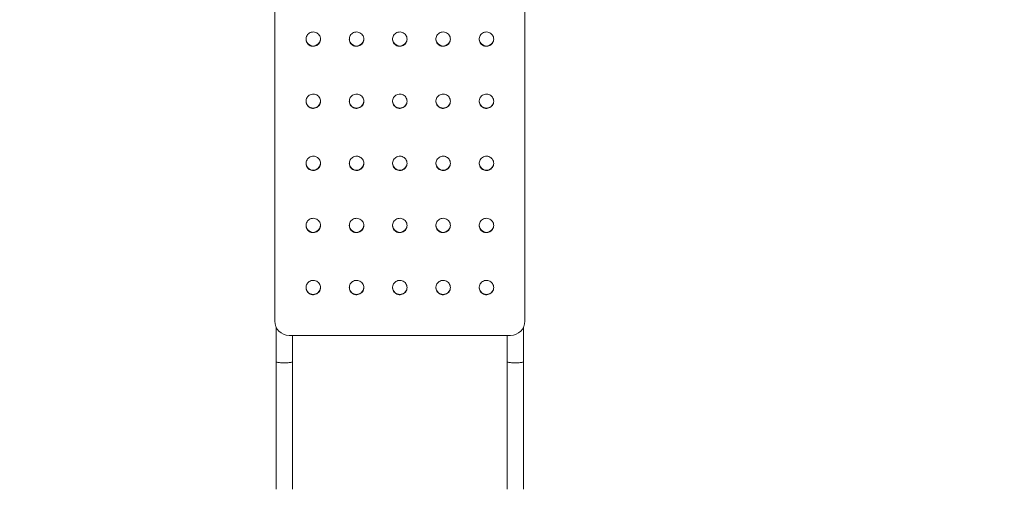
# Model space of a CAD drawing. Units: millimetres. Extents: x -8811 to 9495, y -10283 to 8496.
# Drawn here: x 5403 to 7449, y 3580 to 4556 of the extents above; entities that cross this region are included whole.
import ezdxf

# ---------------------------------------------------------------- set-up
doc = ezdxf.new("R2010")
doc.units = ezdxf.units.MM
doc.styles.add('SLDTEXTSTYLE0', font='TXT', dxfattribs={"width": 0.75})
doc.dimstyles.new('SLDDIMSTYLE0', dxfattribs={"dimtxt": 300, "dimasz": 3.302, "dimexe": 0, "dimexo": 0.0625, "dimgap": 75, "dimtad": 1, "dimtoh": 1, "dimzin": 12, "dimdsep": 46, "dimtxsty": 'Standard', "dimblk1": 'CLOSED', "dimblk2": 'CLOSED', "dimsah": 1, "dimcen": 0.09, "dimadec": 0, "dimazin": 0, "dimtfac": 1, "dimtofl": 0, "dimtmove": 0, "dimatfit": 3, "dimldrblk": 'CLOSED', "dimfxl": 0, "dimtolj": 1, "dimtzin": 12, "dimarcsym": 0})

# ---------------------------------------------------------------- blocks, each defined once
blk = doc.blocks.new('_CLOSED')
at = {"color": 0, "linetype": 'ByBlock', "lineweight": -2}
for p, q in [((-1, 0.166667), (0, 0)), ((-1, 0.166667), (-1, -0.166667)), ((0, 0), (-1, -0.166667)), ((0, 0), (-1, 0))]:
    blk.add_line(p, q, dxfattribs=at)
blk = doc.blocks.new('*D7')
at = {"color": 7, "linetype": 'Continuous', "lineweight": 0}
for p, q in [((5403.7, 8496.4), (9489, 8496.4)), ((9488, 8496.4), (9488, -8181.3)), ((1231.1, -8181.3), (9489, -8181.3))]:
    blk.add_line(p, q, dxfattribs=at)
at = {"color": 7, "linetype": 'Continuous', "lineweight": 0, "xscale": 3.302, "yscale": 3.302}
for p, rotation in [((9488, 8496.4, 109.8), 90.00000000000037), ((9488, -8181.3, 109.8), 270.0000000000004)]:
    blk.add_blockref('_CLOSED', p, dxfattribs=dict(at, rotation=rotation))
at = {"color": 7, "linetype": 'Continuous', "lineweight": 0, "insert": (9101.3, -213.4), "char_height": 300, "attachment_point": 1, "rotation": 90, "style": 'SLDTEXTSTYLE0'}
blk.add_mtext('16600', dxfattribs=at)

msp = doc.modelspace()

# ---------------------------------------------------------------- linework, layer by layer
at = {"color": 7, "linetype": 'Continuous', "lineweight": 15}
for p, q in [((5932.726, 5160.979), (5932.726, 3929.472)), ((6452.726, 3929.472), (6452.726, 5160.979)), ((5962.727, 3899.678), (6422.727, 3899.678)), ((5935.876, 3844.529), (5935.876, 3579.582)), ((5969.576, 3579.582), (5969.576, 3844.529)), ((6415.876, 3844.529), (6415.876, 3579.582)), ((6449.576, 3579.582), (6449.576, 3844.529))]:
    msp.add_line(p, q, dxfattribs=at)
at = {"color": 7, "linetype": 'Continuous', "lineweight": 15, "flags": 128}
for points in [[(6027.726, 4515.431), (6027.551, 4517.705), (6027.027, 4519.926), (6026.169, 4522.041), (6024.995, 4524.002), (6023.534, 4525.761), (6021.82, 4527.279), (6019.892, 4528.519), (6017.797, 4529.452), (6015.582, 4530.056), (6013.301, 4530.318), (6011.006, 4530.23), (6008.752, 4529.796), (6006.59, 4529.025), (6004.573, 4527.936), (6002.747, 4526.553), (6001.154, 4524.91), (5999.833, 4523.044), (5998.814, 4521), (5998.121, 4518.826), (5997.77, 4516.572), (5997.77, 4514.291), (5998.121, 4512.037), (5998.814, 4509.862), (5999.833, 4507.819), (6001.154, 4505.953), (6002.747, 4504.31), (6004.573, 4502.927), (6006.59, 4501.838), (6008.752, 4501.067), (6011.006, 4500.632), (6013.301, 4500.545), (6015.582, 4500.806), (6017.797, 4501.411), (6019.892, 4502.344), (6021.82, 4503.583), (6023.534, 4505.101), (6024.995, 4506.861), (6026.169, 4508.821), (6027.027, 4510.936), (6027.551, 4513.157), (6027.726, 4515.431)], [(6117.726, 4515.431), (6117.551, 4517.705), (6117.027, 4519.926), (6116.169, 4522.041), (6114.996, 4524.002), (6113.534, 4525.761), (6111.82, 4527.279), (6109.892, 4528.519), (6107.797, 4529.452), (6105.582, 4530.056), (6103.301, 4530.318), (6101.006, 4530.23), (6098.752, 4529.796), (6096.591, 4529.025), (6094.573, 4527.936), (6092.747, 4526.553), (6091.154, 4524.91), (6089.833, 4523.044), (6088.814, 4521), (6088.121, 4518.826), (6087.77, 4516.572), (6087.77, 4514.291), (6088.121, 4512.037), (6088.814, 4509.862), (6089.833, 4507.819), (6091.154, 4505.953), (6092.747, 4504.31), (6094.573, 4502.927), (6096.591, 4501.838), (6098.752, 4501.067), (6101.006, 4500.632), (6103.301, 4500.545), (6105.582, 4500.806), (6107.797, 4501.411), (6109.892, 4502.344), (6111.82, 4503.583), (6113.534, 4505.101), (6114.996, 4506.861), (6116.169, 4508.821), (6117.027, 4510.936), (6117.551, 4513.157), (6117.726, 4515.431)], [(6207.727, 4515.431), (6207.551, 4517.705), (6207.027, 4519.926), (6206.169, 4522.041), (6204.995, 4524.002), (6203.534, 4525.761), (6201.82, 4527.279), (6199.892, 4528.519), (6197.797, 4529.452), (6195.582, 4530.056), (6193.301, 4530.318), (6191.006, 4530.23), (6188.752, 4529.796), (6186.59, 4529.025), (6184.573, 4527.936), (6182.746, 4526.553), (6181.154, 4524.91), (6179.833, 4523.044), (6178.814, 4521), (6178.121, 4518.826), (6177.771, 4516.572), (6177.771, 4514.291), (6178.121, 4512.037), (6178.814, 4509.862), (6179.833, 4507.819), (6181.154, 4505.953), (6182.746, 4504.31), (6184.573, 4502.927), (6186.59, 4501.838), (6188.752, 4501.067), (6191.006, 4500.632), (6193.301, 4500.545), (6195.582, 4500.806), (6197.797, 4501.411), (6199.892, 4502.344), (6201.82, 4503.583), (6203.534, 4505.101), (6204.995, 4506.861), (6206.169, 4508.821), (6207.027, 4510.936), (6207.551, 4513.157), (6207.727, 4515.431)], [(6297.727, 4515.431), (6297.551, 4517.705), (6297.028, 4519.926), (6296.169, 4522.041), (6294.995, 4524.002), (6293.534, 4525.761), (6291.82, 4527.279), (6289.892, 4528.519), (6287.797, 4529.452), (6285.582, 4530.056), (6283.301, 4530.318), (6281.006, 4530.23), (6278.752, 4529.796), (6276.59, 4529.025), (6274.573, 4527.936), (6272.747, 4526.553), (6271.154, 4524.91), (6269.833, 4523.044), (6268.814, 4521), (6268.121, 4518.826), (6267.77, 4516.572), (6267.77, 4514.291), (6268.121, 4512.037), (6268.814, 4509.862), (6269.833, 4507.819), (6271.154, 4505.953), (6272.747, 4504.31), (6274.573, 4502.927), (6276.59, 4501.838), (6278.752, 4501.067), (6281.006, 4500.632), (6283.301, 4500.545), (6285.582, 4500.806), (6287.797, 4501.411), (6289.892, 4502.344), (6291.82, 4503.583), (6293.534, 4505.101), (6294.995, 4506.861), (6296.169, 4508.821), (6297.028, 4510.936), (6297.551, 4513.157), (6297.727, 4515.431)], [(6387.726, 4515.431), (6387.551, 4517.705), (6387.027, 4519.926), (6386.169, 4522.041), (6384.995, 4524.002), (6383.534, 4525.761), (6381.82, 4527.279), (6379.892, 4528.519), (6377.797, 4529.452), (6375.582, 4530.056), (6373.301, 4530.318), (6371.006, 4530.23), (6368.752, 4529.796), (6366.591, 4529.025), (6364.573, 4527.936), (6362.747, 4526.553), (6361.154, 4524.91), (6359.833, 4523.044), (6358.814, 4521), (6358.121, 4518.826), (6357.77, 4516.572), (6357.77, 4514.291), (6358.121, 4512.037), (6358.814, 4509.862), (6359.833, 4507.819), (6361.154, 4505.953), (6362.747, 4504.31), (6364.573, 4502.927), (6366.591, 4501.838), (6368.752, 4501.067), (6371.006, 4500.632), (6373.301, 4500.545), (6375.582, 4500.806), (6377.797, 4501.411), (6379.892, 4502.344), (6381.82, 4503.583), (6383.534, 4505.101), (6384.995, 4506.861), (6386.169, 4508.821), (6387.027, 4510.936), (6387.551, 4513.157), (6387.726, 4515.431)], [(6027.726, 4386.322), (6027.551, 4388.596), (6027.027, 4390.817), (6026.169, 4392.932), (6024.995, 4394.892), (6023.534, 4396.652), (6021.82, 4398.169), (6019.892, 4399.409), (6017.797, 4400.342), (6015.582, 4400.946), (6013.301, 4401.208), (6011.006, 4401.121), (6008.752, 4400.686), (6006.59, 4399.916), (6004.573, 4398.826), (6002.747, 4397.443), (6001.154, 4395.8), (5999.833, 4393.935), (5998.814, 4391.891), (5998.121, 4389.716), (5997.77, 4387.462), (5997.77, 4385.181), (5998.121, 4382.927), (5998.814, 4380.753), (5999.833, 4378.709), (6001.154, 4376.844), (6002.747, 4375.2), (6004.573, 4373.818), (6006.59, 4372.728), (6008.752, 4371.957), (6011.006, 4371.523), (6013.301, 4371.435), (6015.582, 4371.697), (6017.797, 4372.301), (6019.892, 4373.234), (6021.82, 4374.474), (6023.534, 4375.991), (6024.995, 4377.751), (6026.169, 4379.711), (6027.027, 4381.827), (6027.551, 4384.048), (6027.726, 4386.322)], [(6117.726, 4386.322), (6117.551, 4388.596), (6117.027, 4390.817), (6116.169, 4392.932), (6114.996, 4394.892), (6113.534, 4396.652), (6111.82, 4398.169), (6109.892, 4399.409), (6107.797, 4400.342), (6105.582, 4400.946), (6103.301, 4401.208), (6101.006, 4401.121), (6098.752, 4400.686), (6096.591, 4399.916), (6094.573, 4398.826), (6092.747, 4397.443), (6091.154, 4395.8), (6089.833, 4393.935), (6088.814, 4391.891), (6088.121, 4389.716), (6087.77, 4387.462), (6087.77, 4385.181), (6088.121, 4382.927), (6088.814, 4380.753), (6089.833, 4378.709), (6091.154, 4376.844), (6092.747, 4375.2), (6094.573, 4373.818), (6096.591, 4372.728), (6098.752, 4371.957), (6101.006, 4371.523), (6103.301, 4371.435), (6105.582, 4371.697), (6107.797, 4372.301), (6109.892, 4373.234), (6111.82, 4374.474), (6113.534, 4375.991), (6114.996, 4377.751), (6116.169, 4379.711), (6117.027, 4381.827), (6117.551, 4384.048), (6117.726, 4386.322)], [(6207.727, 4386.322), (6207.551, 4388.596), (6207.027, 4390.817), (6206.169, 4392.932), (6204.995, 4394.892), (6203.534, 4396.652), (6201.82, 4398.169), (6199.892, 4399.409), (6197.797, 4400.342), (6195.582, 4400.946), (6193.301, 4401.208), (6191.006, 4401.121), (6188.752, 4400.686), (6186.59, 4399.916), (6184.573, 4398.826), (6182.746, 4397.443), (6181.154, 4395.8), (6179.833, 4393.935), (6178.814, 4391.891), (6178.121, 4389.716), (6177.771, 4387.462), (6177.771, 4385.181), (6178.121, 4382.927), (6178.814, 4380.753), (6179.833, 4378.709), (6181.154, 4376.844), (6182.746, 4375.2), (6184.573, 4373.818), (6186.59, 4372.728), (6188.752, 4371.957), (6191.006, 4371.523), (6193.301, 4371.435), (6195.582, 4371.697), (6197.797, 4372.301), (6199.892, 4373.234), (6201.82, 4374.474), (6203.534, 4375.991), (6204.995, 4377.751), (6206.169, 4379.711), (6207.027, 4381.827), (6207.551, 4384.048), (6207.727, 4386.322)], [(6297.727, 4386.322), (6297.551, 4388.596), (6297.028, 4390.817), (6296.169, 4392.932), (6294.995, 4394.892), (6293.534, 4396.652), (6291.82, 4398.169), (6289.892, 4399.409), (6287.797, 4400.342), (6285.582, 4400.946), (6283.301, 4401.208), (6281.006, 4401.121), (6278.752, 4400.686), (6276.59, 4399.916), (6274.573, 4398.826), (6272.747, 4397.443), (6271.154, 4395.8), (6269.833, 4393.935), (6268.814, 4391.891), (6268.121, 4389.716), (6267.77, 4387.462), (6267.77, 4385.181), (6268.121, 4382.927), (6268.814, 4380.753), (6269.833, 4378.709), (6271.154, 4376.844), (6272.747, 4375.2), (6274.573, 4373.818), (6276.59, 4372.728), (6278.752, 4371.957), (6281.006, 4371.523), (6283.301, 4371.435), (6285.582, 4371.697), (6287.797, 4372.301), (6289.892, 4373.234), (6291.82, 4374.474), (6293.534, 4375.991), (6294.995, 4377.751), (6296.169, 4379.711), (6297.028, 4381.827), (6297.551, 4384.048), (6297.727, 4386.322)], [(6387.726, 4386.322), (6387.551, 4388.596), (6387.027, 4390.817), (6386.169, 4392.932), (6384.995, 4394.892), (6383.534, 4396.652), (6381.82, 4398.169), (6379.892, 4399.409), (6377.797, 4400.342), (6375.582, 4400.946), (6373.301, 4401.208), (6371.006, 4401.121), (6368.752, 4400.686), (6366.591, 4399.916), (6364.573, 4398.826), (6362.747, 4397.443), (6361.154, 4395.8), (6359.833, 4393.935), (6358.814, 4391.891), (6358.121, 4389.716), (6357.77, 4387.462), (6357.77, 4385.181), (6358.121, 4382.927), (6358.814, 4380.753), (6359.833, 4378.709), (6361.154, 4376.844), (6362.747, 4375.2), (6364.573, 4373.818), (6366.591, 4372.728), (6368.752, 4371.957), (6371.006, 4371.523), (6373.301, 4371.435), (6375.582, 4371.697), (6377.797, 4372.301), (6379.892, 4373.234), (6381.82, 4374.474), (6383.534, 4375.991), (6384.995, 4377.751), (6386.169, 4379.711), (6387.027, 4381.827), (6387.551, 4384.048), (6387.726, 4386.322)], [(6027.726, 4257.212), (6027.551, 4259.486), (6027.027, 4261.707), (6026.169, 4263.822), (6024.995, 4265.783), (6023.534, 4267.542), (6021.82, 4269.06), (6019.892, 4270.299), (6017.797, 4271.232), (6015.582, 4271.837), (6013.301, 4272.098), (6011.006, 4272.011), (6008.752, 4271.577), (6006.59, 4270.806), (6004.573, 4269.716), (6002.747, 4268.334), (6001.154, 4266.69), (5999.833, 4264.825), (5998.814, 4262.781), (5998.121, 4260.607), (5997.77, 4258.352), (5997.77, 4256.072), (5998.121, 4253.818), (5998.814, 4251.643), (5999.833, 4249.599), (6001.154, 4247.734), (6002.747, 4246.09), (6004.573, 4244.708), (6006.59, 4243.618), (6008.752, 4242.847), (6011.006, 4242.413), (6013.301, 4242.326), (6015.582, 4242.587), (6017.797, 4243.192), (6019.892, 4244.125), (6021.82, 4245.364), (6023.534, 4246.882), (6024.995, 4248.641), (6026.169, 4250.602), (6027.027, 4252.717), (6027.551, 4254.938), (6027.726, 4257.212)], [(6117.726, 4257.212), (6117.551, 4259.486), (6117.027, 4261.707), (6116.169, 4263.822), (6114.996, 4265.783), (6113.534, 4267.542), (6111.82, 4269.06), (6109.892, 4270.299), (6107.797, 4271.232), (6105.582, 4271.837), (6103.301, 4272.098), (6101.006, 4272.011), (6098.752, 4271.577), (6096.591, 4270.806), (6094.573, 4269.716), (6092.747, 4268.334), (6091.154, 4266.69), (6089.833, 4264.825), (6088.814, 4262.781), (6088.121, 4260.607), (6087.77, 4258.352), (6087.77, 4256.072), (6088.121, 4253.818), (6088.814, 4251.643), (6089.833, 4249.599), (6091.154, 4247.734), (6092.747, 4246.09), (6094.573, 4244.708), (6096.591, 4243.618), (6098.752, 4242.847), (6101.006, 4242.413), (6103.301, 4242.326), (6105.582, 4242.587), (6107.797, 4243.192), (6109.892, 4244.125), (6111.82, 4245.364), (6113.534, 4246.882), (6114.996, 4248.641), (6116.169, 4250.602), (6117.027, 4252.717), (6117.551, 4254.938), (6117.726, 4257.212)], [(6207.727, 4257.212), (6207.551, 4259.486), (6207.027, 4261.707), (6206.169, 4263.822), (6204.995, 4265.783), (6203.534, 4267.542), (6201.82, 4269.06), (6199.892, 4270.299), (6197.797, 4271.232), (6195.582, 4271.837), (6193.301, 4272.098), (6191.006, 4272.011), (6188.752, 4271.577), (6186.59, 4270.806), (6184.573, 4269.716), (6182.746, 4268.334), (6181.154, 4266.69), (6179.833, 4264.825), (6178.814, 4262.781), (6178.121, 4260.607), (6177.771, 4258.352), (6177.771, 4256.072), (6178.121, 4253.818), (6178.814, 4251.643), (6179.833, 4249.599), (6181.154, 4247.734), (6182.746, 4246.09), (6184.573, 4244.708), (6186.59, 4243.618), (6188.752, 4242.847), (6191.006, 4242.413), (6193.301, 4242.326), (6195.582, 4242.587), (6197.797, 4243.192), (6199.892, 4244.125), (6201.82, 4245.364), (6203.534, 4246.882), (6204.995, 4248.641), (6206.169, 4250.602), (6207.027, 4252.717), (6207.551, 4254.938), (6207.727, 4257.212)], [(6297.727, 4257.212), (6297.551, 4259.486), (6297.028, 4261.707), (6296.169, 4263.822), (6294.995, 4265.783), (6293.534, 4267.542), (6291.82, 4269.06), (6289.892, 4270.299), (6287.797, 4271.232), (6285.582, 4271.837), (6283.301, 4272.098), (6281.006, 4272.011), (6278.752, 4271.577), (6276.59, 4270.806), (6274.573, 4269.716), (6272.747, 4268.334), (6271.154, 4266.69), (6269.833, 4264.825), (6268.814, 4262.781), (6268.121, 4260.607), (6267.77, 4258.352), (6267.77, 4256.072), (6268.121, 4253.818), (6268.814, 4251.643), (6269.833, 4249.599), (6271.154, 4247.734), (6272.747, 4246.09), (6274.573, 4244.708), (6276.59, 4243.618), (6278.752, 4242.847), (6281.006, 4242.413), (6283.301, 4242.326), (6285.582, 4242.587), (6287.797, 4243.192), (6289.892, 4244.125), (6291.82, 4245.364), (6293.534, 4246.882), (6294.995, 4248.641), (6296.169, 4250.602), (6297.028, 4252.717), (6297.551, 4254.938), (6297.727, 4257.212)], [(6387.726, 4257.212), (6387.551, 4259.486), (6387.027, 4261.707), (6386.169, 4263.822), (6384.995, 4265.783), (6383.534, 4267.542), (6381.82, 4269.06), (6379.892, 4270.299), (6377.797, 4271.232), (6375.582, 4271.837), (6373.301, 4272.098), (6371.006, 4272.011), (6368.752, 4271.577), (6366.591, 4270.806), (6364.573, 4269.716), (6362.747, 4268.334), (6361.154, 4266.69), (6359.833, 4264.825), (6358.814, 4262.781), (6358.121, 4260.607), (6357.77, 4258.352), (6357.77, 4256.072), (6358.121, 4253.818), (6358.814, 4251.643), (6359.833, 4249.599), (6361.154, 4247.734), (6362.747, 4246.09), (6364.573, 4244.708), (6366.591, 4243.618), (6368.752, 4242.847), (6371.006, 4242.413), (6373.301, 4242.326), (6375.582, 4242.587), (6377.797, 4243.192), (6379.892, 4244.125), (6381.82, 4245.364), (6383.534, 4246.882), (6384.995, 4248.641), (6386.169, 4250.602), (6387.027, 4252.717), (6387.551, 4254.938), (6387.726, 4257.212)], [(6027.726, 4128.103), (6027.551, 4130.377), (6027.027, 4132.597), (6026.169, 4134.713), (6024.995, 4136.673), (6023.534, 4138.433), (6021.82, 4139.95), (6019.892, 4141.19), (6017.797, 4142.123), (6015.582, 4142.727), (6013.301, 4142.989), (6011.006, 4142.901), (6008.752, 4142.467), (6006.59, 4141.696), (6004.573, 4140.607), (6002.747, 4139.224), (6001.154, 4137.581), (5999.833, 4135.715), (5998.814, 4133.671), (5998.121, 4131.497), (5997.77, 4129.243), (5997.77, 4126.962), (5998.121, 4124.708), (5998.814, 4122.534), (5999.833, 4120.49), (6001.154, 4118.624), (6002.747, 4116.981), (6004.573, 4115.598), (6006.59, 4114.509), (6008.752, 4113.738), (6011.006, 4113.303), (6013.301, 4113.216), (6015.582, 4113.478), (6017.797, 4114.082), (6019.892, 4115.015), (6021.82, 4116.255), (6023.534, 4117.772), (6024.995, 4119.532), (6026.169, 4121.492), (6027.027, 4123.608), (6027.551, 4125.829), (6027.726, 4128.103)], [(6117.726, 4128.103), (6117.551, 4130.377), (6117.027, 4132.597), (6116.169, 4134.713), (6114.996, 4136.673), (6113.534, 4138.433), (6111.82, 4139.95), (6109.892, 4141.19), (6107.797, 4142.123), (6105.582, 4142.727), (6103.301, 4142.989), (6101.006, 4142.901), (6098.752, 4142.467), (6096.591, 4141.696), (6094.573, 4140.607), (6092.747, 4139.224), (6091.154, 4137.581), (6089.833, 4135.715), (6088.814, 4133.671), (6088.121, 4131.497), (6087.77, 4129.243), (6087.77, 4126.962), (6088.121, 4124.708), (6088.814, 4122.534), (6089.833, 4120.49), (6091.154, 4118.624), (6092.747, 4116.981), (6094.573, 4115.598), (6096.591, 4114.509), (6098.752, 4113.738), (6101.006, 4113.303), (6103.301, 4113.216), (6105.582, 4113.478), (6107.797, 4114.082), (6109.892, 4115.015), (6111.82, 4116.255), (6113.534, 4117.772), (6114.996, 4119.532), (6116.169, 4121.492), (6117.027, 4123.608), (6117.551, 4125.829), (6117.726, 4128.103)], [(6207.727, 4128.103), (6207.551, 4130.377), (6207.027, 4132.597), (6206.169, 4134.713), (6204.995, 4136.673), (6203.534, 4138.433), (6201.82, 4139.95), (6199.892, 4141.19), (6197.797, 4142.123), (6195.582, 4142.727), (6193.301, 4142.989), (6191.006, 4142.901), (6188.752, 4142.467), (6186.59, 4141.696), (6184.573, 4140.607), (6182.746, 4139.224), (6181.154, 4137.581), (6179.833, 4135.715), (6178.814, 4133.671), (6178.121, 4131.497), (6177.771, 4129.243), (6177.771, 4126.962), (6178.121, 4124.708), (6178.814, 4122.534), (6179.833, 4120.49), (6181.154, 4118.624), (6182.746, 4116.981), (6184.573, 4115.598), (6186.59, 4114.509), (6188.752, 4113.738), (6191.006, 4113.303), (6193.301, 4113.216), (6195.582, 4113.478), (6197.797, 4114.082), (6199.892, 4115.015), (6201.82, 4116.255), (6203.534, 4117.772), (6204.995, 4119.532), (6206.169, 4121.492), (6207.027, 4123.608), (6207.551, 4125.829), (6207.727, 4128.103)], [(6297.727, 4128.103), (6297.551, 4130.377), (6297.028, 4132.597), (6296.169, 4134.713), (6294.995, 4136.673), (6293.534, 4138.433), (6291.82, 4139.95), (6289.892, 4141.19), (6287.797, 4142.123), (6285.582, 4142.727), (6283.301, 4142.989), (6281.006, 4142.901), (6278.752, 4142.467), (6276.59, 4141.696), (6274.573, 4140.607), (6272.747, 4139.224), (6271.154, 4137.581), (6269.833, 4135.715), (6268.814, 4133.671), (6268.121, 4131.497), (6267.77, 4129.243), (6267.77, 4126.962), (6268.121, 4124.708), (6268.814, 4122.534), (6269.833, 4120.49), (6271.154, 4118.624), (6272.747, 4116.981), (6274.573, 4115.598), (6276.59, 4114.509), (6278.752, 4113.738), (6281.006, 4113.303), (6283.301, 4113.216), (6285.582, 4113.478), (6287.797, 4114.082), (6289.892, 4115.015), (6291.82, 4116.255), (6293.534, 4117.772), (6294.995, 4119.532), (6296.169, 4121.492), (6297.028, 4123.608), (6297.551, 4125.829), (6297.727, 4128.103)], [(6387.726, 4128.103), (6387.551, 4130.377), (6387.027, 4132.597), (6386.169, 4134.713), (6384.995, 4136.673), (6383.534, 4138.433), (6381.82, 4139.95), (6379.892, 4141.19), (6377.797, 4142.123), (6375.582, 4142.727), (6373.301, 4142.989), (6371.006, 4142.901), (6368.752, 4142.467), (6366.591, 4141.696), (6364.573, 4140.607), (6362.747, 4139.224), (6361.154, 4137.581), (6359.833, 4135.715), (6358.814, 4133.671), (6358.121, 4131.497), (6357.77, 4129.243), (6357.77, 4126.962), (6358.121, 4124.708), (6358.814, 4122.534), (6359.833, 4120.49), (6361.154, 4118.624), (6362.747, 4116.981), (6364.573, 4115.598), (6366.591, 4114.509), (6368.752, 4113.738), (6371.006, 4113.303), (6373.301, 4113.216), (6375.582, 4113.478), (6377.797, 4114.082), (6379.892, 4115.015), (6381.82, 4116.255), (6383.534, 4117.772), (6384.995, 4119.532), (6386.169, 4121.492), (6387.027, 4123.608), (6387.551, 4125.829), (6387.726, 4128.103)], [(6027.726, 3998.993), (6027.551, 4001.267), (6027.027, 4003.488), (6026.169, 4005.603), (6024.995, 4007.564), (6023.534, 4009.323), (6021.82, 4010.841), (6019.892, 4012.08), (6017.797, 4013.013), (6015.582, 4013.618), (6013.301, 4013.879), (6011.006, 4013.792), (6008.752, 4013.358), (6006.59, 4012.587), (6004.573, 4011.497), (6002.747, 4010.114), (6001.154, 4008.471), (5999.833, 4006.606), (5998.814, 4004.562), (5998.121, 4002.387), (5997.77, 4000.133), (5997.77, 3997.853), (5998.121, 3995.599), (5998.814, 3993.424), (5999.833, 3991.38), (6001.154, 3989.515), (6002.747, 3987.871), (6004.573, 3986.489), (6006.59, 3985.399), (6008.752, 3984.628), (6011.006, 3984.194), (6013.301, 3984.107), (6015.582, 3984.368), (6017.797, 3984.973), (6019.892, 3985.905), (6021.82, 3987.145), (6023.534, 3988.663), (6024.995, 3990.422), (6026.169, 3992.383), (6027.027, 3994.498), (6027.551, 3996.719), (6027.726, 3998.993)], [(6117.726, 3998.993), (6117.551, 4001.267), (6117.027, 4003.488), (6116.169, 4005.603), (6114.996, 4007.564), (6113.534, 4009.323), (6111.82, 4010.841), (6109.892, 4012.08), (6107.797, 4013.013), (6105.582, 4013.618), (6103.301, 4013.879), (6101.006, 4013.792), (6098.752, 4013.358), (6096.591, 4012.587), (6094.573, 4011.497), (6092.747, 4010.114), (6091.154, 4008.471), (6089.833, 4006.606), (6088.814, 4004.562), (6088.121, 4002.387), (6087.77, 4000.133), (6087.77, 3997.853), (6088.121, 3995.599), (6088.814, 3993.424), (6089.833, 3991.38), (6091.154, 3989.515), (6092.747, 3987.871), (6094.573, 3986.489), (6096.591, 3985.399), (6098.752, 3984.628), (6101.006, 3984.194), (6103.301, 3984.107), (6105.582, 3984.368), (6107.797, 3984.973), (6109.892, 3985.905), (6111.82, 3987.145), (6113.534, 3988.663), (6114.996, 3990.422), (6116.169, 3992.383), (6117.027, 3994.498), (6117.551, 3996.719), (6117.726, 3998.993)], [(6207.727, 3998.993), (6207.551, 4001.267), (6207.027, 4003.488), (6206.169, 4005.603), (6204.995, 4007.564), (6203.534, 4009.323), (6201.82, 4010.841), (6199.892, 4012.08), (6197.797, 4013.013), (6195.582, 4013.618), (6193.301, 4013.879), (6191.006, 4013.792), (6188.752, 4013.358), (6186.59, 4012.587), (6184.573, 4011.497), (6182.746, 4010.114), (6181.154, 4008.471), (6179.833, 4006.606), (6178.814, 4004.562), (6178.121, 4002.387), (6177.771, 4000.133), (6177.771, 3997.853), (6178.121, 3995.599), (6178.814, 3993.424), (6179.833, 3991.38), (6181.154, 3989.515), (6182.746, 3987.871), (6184.573, 3986.489), (6186.59, 3985.399), (6188.752, 3984.628), (6191.006, 3984.194), (6193.301, 3984.107), (6195.582, 3984.368), (6197.797, 3984.973), (6199.892, 3985.905), (6201.82, 3987.145), (6203.534, 3988.663), (6204.995, 3990.422), (6206.169, 3992.383), (6207.027, 3994.498), (6207.551, 3996.719), (6207.727, 3998.993)], [(6297.727, 3998.993), (6297.551, 4001.267), (6297.028, 4003.488), (6296.169, 4005.603), (6294.995, 4007.564), (6293.534, 4009.323), (6291.82, 4010.841), (6289.892, 4012.08), (6287.797, 4013.013), (6285.582, 4013.618), (6283.301, 4013.879), (6281.006, 4013.792), (6278.752, 4013.358), (6276.59, 4012.587), (6274.573, 4011.497), (6272.747, 4010.114), (6271.154, 4008.471), (6269.833, 4006.606), (6268.814, 4004.562), (6268.121, 4002.387), (6267.77, 4000.133), (6267.77, 3997.853), (6268.121, 3995.599), (6268.814, 3993.424), (6269.833, 3991.38), (6271.154, 3989.515), (6272.747, 3987.871), (6274.573, 3986.489), (6276.59, 3985.399), (6278.752, 3984.628), (6281.006, 3984.194), (6283.301, 3984.107), (6285.582, 3984.368), (6287.797, 3984.973), (6289.892, 3985.905), (6291.82, 3987.145), (6293.534, 3988.663), (6294.995, 3990.422), (6296.169, 3992.383), (6297.028, 3994.498), (6297.551, 3996.719), (6297.727, 3998.993)], [(6387.726, 3998.993), (6387.551, 4001.267), (6387.027, 4003.488), (6386.169, 4005.603), (6384.995, 4007.564), (6383.534, 4009.323), (6381.82, 4010.841), (6379.892, 4012.08), (6377.797, 4013.013), (6375.582, 4013.618), (6373.301, 4013.879), (6371.006, 4013.792), (6368.752, 4013.358), (6366.591, 4012.587), (6364.573, 4011.497), (6362.747, 4010.114), (6361.154, 4008.471), (6359.833, 4006.606), (6358.814, 4004.562), (6358.121, 4002.387), (6357.77, 4000.133), (6357.77, 3997.853), (6358.121, 3995.599), (6358.814, 3993.424), (6359.833, 3991.38), (6361.154, 3989.515), (6362.747, 3987.871), (6364.573, 3986.489), (6366.591, 3985.399), (6368.752, 3984.628), (6371.006, 3984.194), (6373.301, 3984.107), (6375.582, 3984.368), (6377.797, 3984.973), (6379.892, 3985.905), (6381.82, 3987.145), (6383.534, 3988.663), (6384.995, 3990.422), (6386.169, 3992.383), (6387.027, 3994.498), (6387.551, 3996.719), (6387.726, 3998.993)], [(5935.876, 3844.529), (5935.888, 3844.457), (5936.157, 3844.172), (5936.779, 3843.894), (5937.741, 3843.629), (5939.023, 3843.384), (5940.596, 3843.163), (5942.428, 3842.971), (5944.48, 3842.813), (5946.707, 3842.691), (5949.063, 3842.608), (5951.497, 3842.566), (5953.957, 3842.566), (5956.39, 3842.608), (5958.746, 3842.691), (5960.973, 3842.813), (5963.025, 3842.971), (5964.857, 3843.163), (5966.43, 3843.384), (5967.712, 3843.629), (5968.674, 3843.894), (5969.296, 3844.172), (5969.565, 3844.457), (5969.576, 3844.529)], [(6415.876, 3844.529), (6415.888, 3844.457), (6416.157, 3844.172), (6416.779, 3843.894), (6417.741, 3843.629), (6419.023, 3843.384), (6420.596, 3843.163), (6422.428, 3842.971), (6424.48, 3842.813), (6426.707, 3842.691), (6429.063, 3842.608), (6431.497, 3842.566), (6433.956, 3842.566), (6436.39, 3842.608), (6438.746, 3842.691), (6440.973, 3842.813), (6443.025, 3842.971), (6444.857, 3843.163), (6446.43, 3843.384), (6447.712, 3843.629), (6448.674, 3843.894), (6449.296, 3844.172), (6449.565, 3844.457), (6449.576, 3844.529)]]:
    msp.add_lwpolyline(points, dxfattribs=at)
at = {"color": 7, "linetype": 'Continuous', "lineweight": 15}
for centre, radius, start, end in [((6012.726, 4516.097), 15.002, 181.428691, 358.571309), ((6102.726, 4516.097), 15.002, 181.428691, 358.571309), ((6192.726, 4516.098), 15.002, 181.430649, 358.569351), ((6282.726, 4516.097), 15.002, 181.428691, 358.571309), ((6372.726, 4516.097), 15.002, 181.428691, 358.571309), ((6012.726, 4386.988), 15.002, 181.428691, 358.571309), ((6102.726, 4386.988), 15.002, 181.428691, 358.571309), ((6192.726, 4386.988), 15.002, 181.430649, 358.569351), ((6282.726, 4386.988), 15.002, 181.428691, 358.571309), ((6372.726, 4386.988), 15.002, 181.428691, 358.571309), ((6012.726, 4257.878), 15.002, 181.428064, 358.571936), ((6102.726, 4257.878), 15.002, 181.428064, 358.571936), ((6192.726, 4257.879), 15.002, 181.430022, 358.569978), ((6282.726, 4257.878), 15.002, 181.428064, 358.571936), ((6372.726, 4257.878), 15.002, 181.428064, 358.571936), ((6012.726, 4128.769), 15.002, 181.428064, 358.571936), ((6102.726, 4128.769), 15.002, 181.428064, 358.571936), ((6192.726, 4128.769), 15.002, 181.430022, 358.569978), ((6282.726, 4128.769), 15.002, 181.428064, 358.571936), ((6372.726, 4128.769), 15.002, 181.428064, 358.571936), ((6012.726, 3999.659), 15.002, 181.428064, 358.571936), ((6102.726, 3999.659), 15.002, 181.428064, 358.571936), ((6192.726, 3999.659), 15.002, 181.430022, 358.569978), ((6282.726, 3999.659), 15.002, 181.428064, 358.571936), ((6372.726, 3999.659), 15.002, 181.428064, 358.571936), ((5962.624, 3929.576), 29.898, 180.198038, 270.196273), ((6422.829, 3929.575), 29.897, 269.803589, 359.80301)]:
    msp.add_arc(centre, radius, start, end, dxfattribs=at)
for points in [[(5935.876, 3916.182), (5935.876, 3844.529)], [(6449.576, 3844.529), (6449.576, 3916.182)], [(5969.576, 3844.529), (5969.576, 3899.678)], [(6415.876, 3899.678), (6415.876, 3844.529)]]:
    msp.add_open_spline(points, degree=1, dxfattribs=at)

# ---------------------------------------------------------------- dimensions: what is measured, and where the dimension line sits
at = {"color": 7, "linetype": 'Continuous', "lineweight": 0}
dim = msp.add_linear_dim(base=(9488.047, -8181.334), p1=(5402.726, 8496.432), p2=(1230.144, -8181.334), angle=90, dimstyle='SLDDIMSTYLE0', dxfattribs=at)
dim.commit()
dim.dimension.update_dxf_attribs({"geometry": '*D7', "text_midpoint": (9488.047, 340.734), "dimtype": 160})

doc.saveas('drawing.dxf')
